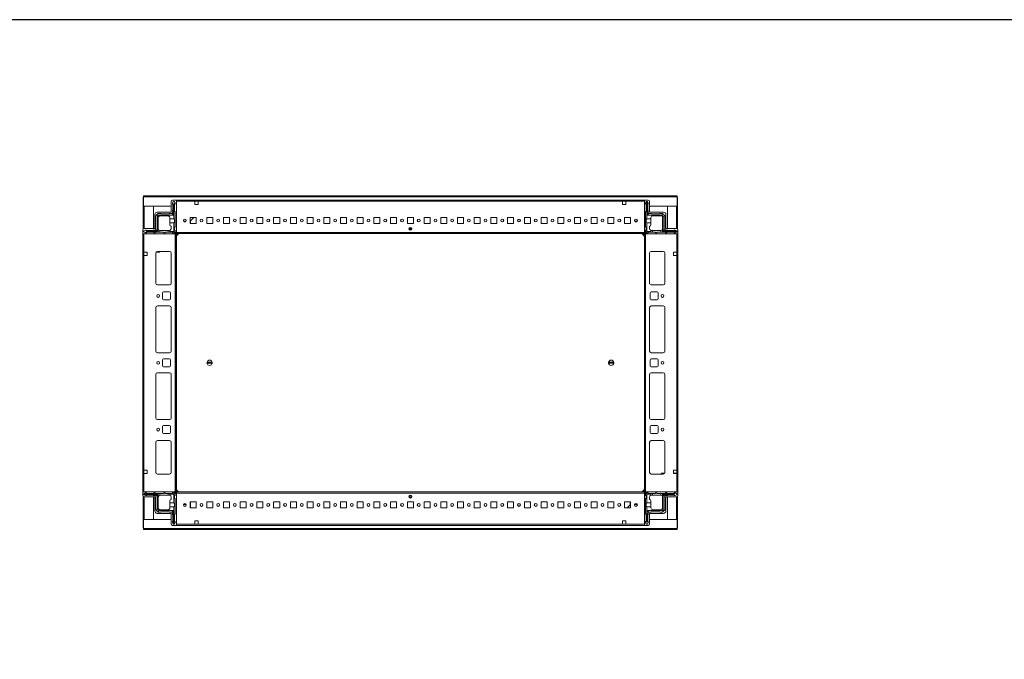
# Model space of a CAD drawing. Units: millimetres. Extents: x -3 to 11578, y -2 to 11624.
# Drawn here: x 1470 to 2943, y 10014 to 10971 of the extents above; entities that cross this region are included whole.
import ezdxf

# ---------------------------------------------------------------- set-up
doc = ezdxf.new("R2010")
doc.units = ezdxf.units.MM

msp = doc.modelspace()

# ---------------------------------------------------------------- linework, layer by layer
at = {"color": 7, "linetype": 'Continuous', "lineweight": 15}
for p, q in [((1654.592, 10705.583), (1655.092, 10705.583)), ((1654.592, 10692.573), (1654.592, 10705.583)), ((2453.092, 10707.583), (1655.092, 10707.583)), ((1655.092, 10707.583), (1655.092, 10706.073)), ((1655.092, 10706.073), (2453.092, 10706.073)), ((1655.092, 10706.073), (1655.092, 10692.583)), ((1696.342, 10699.333), (1696.342, 10683.333)), ((1704.092, 10701.333), (1698.342, 10701.333)), ((1699.342, 10699.505), (1698.342, 10697.005)), ((1698.342, 10697.005), (1698.342, 10696.929)), ((1698.342, 10696.929), (1699.842, 10694.505)), ((1698.342, 10696.929), (1698.342, 10695.505)), ((1698.842, 10686.005), (1698.842, 10695.005)), ((1700.842, 10699.505), (1699.342, 10699.505)), ((1699.842, 10694.505), (1699.842, 10679.005)), ((1699.842, 10694.505), (1700.342, 10694.505)), ((1700.342, 10694.505), (1702.119, 10697.377)), ((1700.342, 10673.505), (1700.342, 10694.505)), ((1702.119, 10697.377), (1700.842, 10699.505)), ((1702.342, 10696.005), (1701.342, 10695.005)), ((1701.342, 10695.005), (1701.342, 10685.005)), ((1702.342, 10697.005), (1702.119, 10697.377)), ((1702.342, 10696.005), (1702.342, 10697.005)), ((2404.092, 10701.333), (1704.092, 10701.333)), ((1704.092, 10653.583), (1704.092, 10701.333)), ((1704.092, 10699.733), (1731.592, 10699.733)), ((1704.092, 10699.733), (1704.092, 10652.933)), ((1731.592, 10699.733), (1736.592, 10699.733)), ((1731.592, 10694.733), (1731.592, 10699.733)), ((1731.592, 10699.333), (1731.842, 10699.333)), ((1731.842, 10697.083), (1731.592, 10697.083)), ((1731.592, 10696.083), (1731.842, 10696.083)), ((1731.592, 10695.083), (1731.842, 10695.083)), ((1736.592, 10694.733), (1731.592, 10694.733)), ((1731.842, 10699.733), (1731.842, 10699.333)), ((1731.842, 10699.333), (1731.842, 10697.083)), ((1731.842, 10697.083), (1731.842, 10696.083)), ((1731.842, 10696.083), (1731.842, 10695.083)), ((1731.842, 10695.083), (1731.842, 10694.733)), ((1736.592, 10699.733), (2371.592, 10699.733)), ((1736.592, 10699.733), (1736.592, 10694.733)), ((2371.592, 10699.733), (2376.592, 10699.733)), ((2371.592, 10694.733), (2371.592, 10699.733)), ((2376.592, 10694.733), (2371.592, 10694.733)), ((2376.592, 10699.733), (2404.092, 10699.733)), ((2376.592, 10699.733), (2376.592, 10694.733)), ((2404.092, 10653.583), (2404.092, 10701.333)), ((2404.092, 10701.333), (2409.842, 10701.333)), ((2404.092, 10652.933), (2404.092, 10699.733)), ((2407.403, 10699.583), (2405.903, 10697.083)), ((2405.903, 10696.083), (2405.903, 10697.083)), ((2406.903, 10695.083), (2405.903, 10696.083)), ((2406.903, 10695.083), (2406.903, 10685.083)), ((2407.403, 10699.583), (2407.903, 10699.583)), ((2407.903, 10699.583), (2407.903, 10673.583)), ((2408.403, 10699.583), (2407.903, 10699.583)), ((2408.403, 10679.083), (2408.403, 10699.583)), ((2408.403, 10699.583), (2408.903, 10699.583)), ((2409.903, 10697.083), (2408.903, 10699.583)), ((2409.403, 10686.083), (2409.403, 10695.083)), ((2409.903, 10697.083), (2409.903, 10695.583)), ((2411.842, 10699.333), (2411.842, 10683.333)), ((2453.092, 10706.073), (2453.092, 10707.583)), ((2453.092, 10692.583), (2453.092, 10706.073)), ((2453.592, 10705.583), (2453.092, 10705.583)), ((2453.592, 10705.583), (2453.592, 10692.573)), ((1654.592, 10692.573), (1654.592, 10658.394)), ((1656.102, 10692.573), (1654.592, 10692.573)), ((1655.092, 10692.583), (1696.342, 10692.583)), ((1656.092, 10692.583), (1656.092, 10692.573)), ((1669.592, 10692.573), (1656.102, 10692.573)), ((1669.592, 10658.833), (1669.592, 10692.573)), ((1671.842, 10679.833), (1671.842, 10658.833)), ((1673.342, 10678.005), (1674.075, 10678.737)), ((1676.11, 10680.773), (1674.075, 10678.737)), ((1674.075, 10678.737), (1675.842, 10678.005)), ((1696.342, 10683.333), (1675.342, 10683.333)), ((1676.842, 10679.005), (1675.842, 10678.005)), ((1676.11, 10680.773), (1676.842, 10681.505)), ((1676.842, 10679.005), (1676.11, 10680.773)), ((1676.842, 10681.505), (1680.842, 10681.505)), ((1699.842, 10679.005), (1676.842, 10679.005)), ((1681.342, 10681.005), (1693.342, 10681.005)), ((1693.842, 10681.505), (1697.342, 10681.505)), ((1697.342, 10681.505), (1699.842, 10679.005)), ((1698.342, 10682.505), (1698.342, 10685.505)), ((1701.342, 10685.005), (1702.342, 10684.005)), ((1702.342, 10684.005), (1702.342, 10661.505)), ((2405.903, 10684.083), (2406.903, 10685.083)), ((2405.903, 10684.083), (2405.903, 10661.583)), ((2408.403, 10679.083), (2410.903, 10681.583)), ((2430.403, 10679.083), (2408.403, 10679.083)), ((2409.903, 10682.583), (2409.903, 10685.583)), ((2414.403, 10681.583), (2410.903, 10681.583)), ((2411.842, 10692.583), (2453.092, 10692.583)), ((2411.842, 10683.333), (2432.842, 10683.333)), ((2426.903, 10681.083), (2414.903, 10681.083)), ((2431.403, 10681.583), (2427.403, 10681.583)), ((2430.403, 10679.083), (2431.428, 10681.557)), ((2432.403, 10677.083), (2430.403, 10679.083)), ((2431.403, 10681.583), (2431.428, 10681.557)), ((2434.878, 10678.108), (2431.428, 10681.557)), ((2436.342, 10679.833), (2436.342, 10658.833)), ((2452.082, 10692.573), (2438.592, 10692.573)), ((2438.592, 10692.573), (2438.592, 10658.833)), ((2453.592, 10692.573), (2452.082, 10692.573)), ((2452.092, 10692.573), (2452.092, 10692.583)), ((2453.592, 10658.394), (2453.592, 10692.573)), ((1673.342, 10678.005), (1673.342, 10657.505)), ((1675.842, 10678.005), (1675.842, 10655.005)), ((1676.842, 10675.005), (1676.842, 10654.505)), ((1679.842, 10678.005), (1691.342, 10678.005)), ((1694.342, 10673.505), (1694.342, 10675.005)), ((1694.342, 10673.505), (1700.342, 10673.505)), ((1694.342, 10667.505), (1694.342, 10673.505)), ((1694.342, 10667.505), (1694.342, 10664.505)), ((1700.342, 10667.505), (1694.342, 10667.505)), ((1700.342, 10654.505), (1700.342, 10667.505)), ((1718.554, 10670.083), (1714.631, 10670.083)), ((1715.432, 10669.083), (1717.753, 10669.083)), ((1724.592, 10675.333), (1733.592, 10675.333)), ((1724.592, 10666.333), (1724.592, 10675.333)), ((1724.609, 10670.083), (1724.592, 10670.066)), ((1724.609, 10670.083), (1724.592, 10670.083)), ((1733.592, 10666.333), (1724.592, 10666.333)), ((1730.034, 10675.333), (1724.609, 10670.083)), ((1725.292, 10670.744), (1725.292, 10666.333)), ((1733.592, 10675.333), (1733.592, 10666.333)), ((1749.592, 10675.333), (1758.592, 10675.333)), ((1749.592, 10666.333), (1749.592, 10675.333)), ((1758.592, 10666.333), (1749.592, 10666.333)), ((1758.592, 10675.333), (1758.592, 10666.333)), ((1774.592, 10675.333), (1783.592, 10675.333)), ((1774.592, 10666.333), (1774.592, 10675.333)), ((1783.592, 10666.333), (1774.592, 10666.333)), ((1783.592, 10675.333), (1783.592, 10666.333)), ((1799.592, 10675.333), (1808.592, 10675.333)), ((1799.592, 10666.333), (1799.592, 10675.333)), ((1808.592, 10666.333), (1799.592, 10666.333)), ((1808.592, 10675.333), (1808.592, 10666.333)), ((1824.592, 10675.333), (1833.592, 10675.333)), ((1824.592, 10666.333), (1824.592, 10675.333)), ((1833.592, 10666.333), (1824.592, 10666.333)), ((1833.592, 10675.333), (1833.592, 10666.333)), ((1849.592, 10675.333), (1858.592, 10675.333)), ((1849.592, 10666.333), (1849.592, 10675.333)), ((1858.592, 10666.333), (1849.592, 10666.333)), ((1858.592, 10675.333), (1858.592, 10666.333)), ((1874.592, 10675.333), (1883.592, 10675.333)), ((1874.592, 10666.333), (1874.592, 10675.333)), ((1883.592, 10666.333), (1874.592, 10666.333)), ((1883.592, 10675.333), (1883.592, 10666.333)), ((1899.592, 10675.333), (1908.592, 10675.333)), ((1899.592, 10666.333), (1899.592, 10675.333)), ((1908.592, 10666.333), (1899.592, 10666.333)), ((1908.592, 10675.333), (1908.592, 10666.333)), ((1924.592, 10675.333), (1933.592, 10675.333)), ((1924.592, 10666.333), (1924.592, 10675.333)), ((1933.592, 10666.333), (1924.592, 10666.333)), ((1933.592, 10675.333), (1933.592, 10666.333)), ((1949.592, 10675.333), (1958.592, 10675.333)), ((1949.592, 10666.333), (1949.592, 10675.333)), ((1958.592, 10666.333), (1949.592, 10666.333)), ((1958.592, 10675.333), (1958.592, 10666.333)), ((1974.592, 10675.333), (1983.592, 10675.333)), ((1974.592, 10666.333), (1974.592, 10675.333)), ((1983.592, 10666.333), (1974.592, 10666.333)), ((1983.592, 10675.333), (1983.592, 10666.333)), ((1999.592, 10675.333), (2008.592, 10675.333)), ((1999.592, 10666.333), (1999.592, 10675.333)), ((2008.592, 10666.333), (1999.592, 10666.333)), ((2008.592, 10675.333), (2008.592, 10666.333)), ((2024.592, 10675.333), (2033.592, 10675.333)), ((2024.592, 10666.333), (2024.592, 10675.333)), ((2033.592, 10666.333), (2024.592, 10666.333)), ((2033.592, 10675.333), (2033.592, 10666.333)), ((2049.592, 10675.333), (2058.592, 10675.333)), ((2049.592, 10666.333), (2049.592, 10675.333)), ((2058.592, 10666.333), (2049.592, 10666.333)), ((2058.592, 10675.333), (2058.592, 10666.333)), ((2074.592, 10675.333), (2083.592, 10675.333)), ((2074.592, 10666.333), (2074.592, 10675.333)), ((2083.592, 10666.333), (2074.592, 10666.333)), ((2083.592, 10675.333), (2083.592, 10666.333)), ((2099.592, 10675.333), (2108.592, 10675.333)), ((2099.592, 10666.333), (2099.592, 10675.333)), ((2108.592, 10666.333), (2099.592, 10666.333)), ((2108.592, 10675.333), (2108.592, 10666.333)), ((2124.592, 10675.333), (2133.592, 10675.333)), ((2124.592, 10666.333), (2124.592, 10675.333)), ((2133.592, 10666.333), (2124.592, 10666.333)), ((2133.592, 10675.333), (2133.592, 10666.333)), ((2149.592, 10675.333), (2158.592, 10675.333)), ((2149.592, 10666.333), (2149.592, 10675.333)), ((2158.592, 10666.333), (2149.592, 10666.333)), ((2158.592, 10675.333), (2158.592, 10666.333)), ((2174.592, 10675.333), (2183.592, 10675.333)), ((2174.592, 10666.333), (2174.592, 10675.333)), ((2183.592, 10666.333), (2174.592, 10666.333)), ((2183.592, 10675.333), (2183.592, 10666.333)), ((2199.592, 10675.333), (2208.592, 10675.333)), ((2199.592, 10666.333), (2199.592, 10675.333)), ((2208.592, 10666.333), (2199.592, 10666.333)), ((2208.592, 10675.333), (2208.592, 10666.333)), ((2224.592, 10675.333), (2233.592, 10675.333)), ((2224.592, 10666.333), (2224.592, 10675.333)), ((2233.592, 10666.333), (2224.592, 10666.333)), ((2233.592, 10675.333), (2233.592, 10666.333)), ((2249.592, 10675.333), (2258.592, 10675.333)), ((2249.592, 10666.333), (2249.592, 10675.333)), ((2258.592, 10666.333), (2249.592, 10666.333)), ((2258.592, 10675.333), (2258.592, 10666.333)), ((2274.592, 10675.333), (2283.592, 10675.333)), ((2274.592, 10666.333), (2274.592, 10675.333)), ((2283.592, 10666.333), (2274.592, 10666.333)), ((2283.592, 10675.333), (2283.592, 10666.333)), ((2299.592, 10675.333), (2308.592, 10675.333)), ((2299.592, 10666.333), (2299.592, 10675.333)), ((2308.592, 10666.333), (2299.592, 10666.333)), ((2308.592, 10675.333), (2308.592, 10666.333)), ((2324.592, 10675.333), (2333.592, 10675.333)), ((2324.592, 10666.333), (2324.592, 10675.333)), ((2333.592, 10666.333), (2324.592, 10666.333)), ((2333.592, 10675.333), (2333.592, 10666.333)), ((2349.592, 10675.333), (2358.592, 10675.333)), ((2349.592, 10666.333), (2349.592, 10675.333)), ((2358.592, 10666.333), (2349.592, 10666.333)), ((2358.592, 10675.333), (2358.592, 10666.333)), ((2374.592, 10675.333), (2383.592, 10675.333)), ((2374.592, 10666.333), (2374.592, 10675.333)), ((2383.592, 10666.333), (2374.592, 10666.333)), ((2383.142, 10675.07), (2383.142, 10675.333)), ((2383.142, 10666.333), (2383.142, 10675.07)), ((2383.143, 10670.07), (2383.143, 10675.333)), ((2383.592, 10670.07), (2383.143, 10670.07)), ((2383.143, 10669.07), (2383.143, 10670.07)), ((2383.592, 10669.07), (2383.143, 10669.07)), ((2383.143, 10668.07), (2383.143, 10669.07)), ((2383.143, 10668.07), (2383.592, 10668.07)), ((2383.143, 10667.07), (2383.143, 10668.07)), ((2383.143, 10667.07), (2383.592, 10667.07)), ((2383.143, 10666.333), (2383.143, 10667.07)), ((2383.592, 10675.333), (2383.592, 10666.333)), ((2393.549, 10670.07), (2389.636, 10670.07)), ((2392.734, 10669.07), (2390.451, 10669.07)), ((2407.903, 10673.583), (2413.903, 10673.583)), ((2407.903, 10667.583), (2407.903, 10654.583)), ((2413.903, 10667.583), (2407.903, 10667.583)), ((2413.903, 10675.083), (2413.903, 10673.583)), ((2413.903, 10673.583), (2413.903, 10667.583)), ((2413.903, 10667.583), (2413.903, 10664.583)), ((2416.903, 10678.083), (2428.403, 10678.083)), ((2431.403, 10675.083), (2431.403, 10659.083)), ((2432.403, 10677.083), (2434.878, 10678.108)), ((2432.403, 10655.083), (2432.403, 10677.083)), ((2434.878, 10678.108), (2434.903, 10678.083)), ((2434.903, 10657.583), (2434.903, 10678.083)), ((1653.842, 10656.833), (1653.842, 10651.083)), ((1653.842, 10651.083), (1653.842, 10265.083)), ((1653.842, 10651.083), (1701.592, 10651.083)), ((1657.842, 10656.505), (1655.342, 10655.505)), ((1655.342, 10655.505), (1655.342, 10654.005)), ((1655.342, 10654.005), (1657.471, 10652.728)), ((1655.442, 10623.583), (1655.442, 10651.083)), ((1702.242, 10651.083), (1655.442, 10651.083)), ((1671.842, 10658.833), (1655.842, 10658.833)), ((1657.471, 10652.728), (1660.342, 10654.505)), ((1657.471, 10652.728), (1657.842, 10652.505)), ((1657.918, 10656.505), (1657.842, 10656.505)), ((1657.842, 10652.505), (1658.842, 10652.505)), ((1660.342, 10655.005), (1657.918, 10656.505)), ((1659.342, 10656.505), (1657.918, 10656.505)), ((1659.842, 10653.505), (1658.842, 10652.505)), ((1659.842, 10656.005), (1668.842, 10656.005)), ((1669.842, 10653.505), (1659.842, 10653.505)), ((1660.342, 10654.505), (1660.342, 10655.005)), ((1675.842, 10655.005), (1660.342, 10655.005)), ((1660.342, 10654.505), (1676.842, 10654.505)), ((1669.342, 10656.505), (1672.342, 10656.505)), ((1670.842, 10652.505), (1669.842, 10653.505)), ((1670.842, 10652.505), (1671.842, 10652.505)), ((1672.842, 10653.505), (1671.842, 10652.505)), ((1672.842, 10653.505), (1676.842, 10653.505)), ((1673.342, 10657.505), (1675.842, 10655.005)), ((1676.842, 10654.505), (1676.842, 10653.505)), ((1679.342, 10653.505), (1676.842, 10653.505)), ((1679.342, 10656.047), (1679.342, 10653.505)), ((1679.342, 10653.505), (1684.842, 10653.505)), ((1679.842, 10656.005), (1691.842, 10656.005)), ((1684.842, 10653.505), (1685.842, 10652.505)), ((1685.842, 10652.505), (1686.842, 10652.505)), ((1686.842, 10652.505), (1687.842, 10653.505)), ((1687.842, 10653.505), (1691.842, 10653.505)), ((1691.842, 10653.505), (1691.842, 10656.005)), ((1691.842, 10656.005), (1693.342, 10656.005)), ((1694.342, 10653.505), (1691.842, 10653.505)), ((1694.342, 10656.177), (1694.342, 10654.505)), ((1694.342, 10653.505), (1694.342, 10654.505)), ((1694.342, 10654.505), (1700.342, 10654.505)), ((1697.842, 10653.505), (1694.342, 10653.505)), ((1696.342, 10659.005), (1696.342, 10662.505)), ((1698.842, 10652.505), (1697.842, 10653.505)), ((1700.842, 10652.505), (1698.842, 10652.505)), ((1701.903, 10652.944), (1700.342, 10654.505)), ((1702.342, 10661.505), (1701.342, 10660.505)), ((1701.342, 10660.505), (1701.342, 10657.005)), ((1701.342, 10657.005), (1702.342, 10656.005)), ((1701.592, 10651.083), (1704.092, 10653.583)), ((1702.242, 10651.083), (1702.242, 10265.083)), ((1703.842, 10651.083), (1702.242, 10651.083)), ((1702.342, 10656.005), (1702.342, 10654.005)), ((1703.842, 10265.083), (1703.842, 10651.083)), ((2404.092, 10652.933), (1704.092, 10652.933)), ((1704.092, 10652.933), (1704.092, 10651.333)), ((1704.092, 10651.333), (2404.092, 10651.333)), ((2055.967, 10657.333), (2052.217, 10657.333)), ((2406.592, 10651.083), (2404.092, 10653.583)), ((2404.092, 10651.333), (2404.092, 10652.933)), ((2404.342, 10651.083), (2404.342, 10265.083)), ((2405.942, 10651.083), (2404.342, 10651.083)), ((2406.903, 10660.583), (2405.903, 10661.583)), ((2405.903, 10656.083), (2406.903, 10657.083)), ((2405.903, 10656.083), (2405.903, 10654.083)), ((2405.942, 10265.083), (2405.942, 10651.083)), ((2452.742, 10651.083), (2405.942, 10651.083)), ((2407.903, 10654.583), (2406.342, 10653.022)), ((2454.342, 10651.083), (2406.592, 10651.083)), ((2406.903, 10660.583), (2406.903, 10657.083)), ((2407.403, 10652.583), (2409.403, 10652.583)), ((2407.903, 10654.583), (2413.903, 10654.583)), ((2410.403, 10653.583), (2409.403, 10652.583)), ((2410.403, 10653.583), (2413.903, 10653.583)), ((2411.903, 10659.083), (2411.903, 10662.583)), ((2413.903, 10656.254), (2413.903, 10654.583)), ((2413.903, 10654.583), (2413.903, 10653.583)), ((2413.903, 10653.583), (2416.403, 10653.583)), ((2414.903, 10656.083), (2416.403, 10656.083)), ((2416.403, 10656.083), (2416.403, 10653.583)), ((2428.403, 10656.083), (2416.403, 10656.083)), ((2416.403, 10653.583), (2420.403, 10653.583)), ((2420.403, 10653.583), (2421.403, 10652.583)), ((2421.403, 10652.583), (2422.403, 10652.583)), ((2422.403, 10652.583), (2423.403, 10653.583)), ((2423.403, 10653.583), (2428.903, 10653.583)), ((2428.903, 10653.583), (2428.903, 10656.125)), ((2428.903, 10653.583), (2431.403, 10653.583)), ((2431.403, 10658.583), (2431.361, 10658.583)), ((2431.403, 10658.583), (2431.403, 10654.583)), ((2431.403, 10654.583), (2452.903, 10654.583)), ((2431.403, 10653.583), (2431.403, 10654.583)), ((2431.403, 10653.583), (2435.403, 10653.583)), ((2434.903, 10657.583), (2432.403, 10655.083)), ((2452.903, 10655.083), (2432.403, 10655.083)), ((2436.403, 10652.583), (2435.403, 10653.583)), ((2435.903, 10656.583), (2438.903, 10656.583)), ((2436.342, 10658.833), (2452.342, 10658.833)), ((2436.403, 10652.583), (2437.403, 10652.583)), ((2438.403, 10653.583), (2437.403, 10652.583)), ((2438.403, 10653.583), (2448.403, 10653.583)), ((2439.403, 10656.083), (2448.403, 10656.083)), ((2449.403, 10652.583), (2448.403, 10653.583)), ((2450.403, 10656.583), (2448.903, 10656.583)), ((2450.403, 10652.583), (2449.403, 10652.583)), ((2450.403, 10656.583), (2452.903, 10655.583)), ((2450.403, 10652.583), (2452.903, 10654.083)), ((2452.742, 10651.083), (2452.742, 10623.583)), ((2452.903, 10655.083), (2452.903, 10655.583)), ((2452.903, 10654.583), (2452.903, 10655.083)), ((2452.903, 10654.583), (2452.903, 10654.083)), ((2454.342, 10656.833), (2454.342, 10651.083)), ((2454.342, 10265.083), (2454.342, 10651.083)), ((1704.092, 10645.083), (1704.092, 10271.083)), ((2404.092, 10271.083), (2404.092, 10645.083)), ((1655.442, 10623.583), (1660.442, 10623.583)), ((1655.442, 10618.583), (1655.442, 10623.583)), ((1655.842, 10623.333), (1655.442, 10623.333)), ((1655.842, 10623.333), (1655.842, 10623.583)), ((1658.092, 10623.333), (1655.842, 10623.333)), ((1658.092, 10623.583), (1658.092, 10623.333)), ((1659.092, 10623.333), (1658.092, 10623.333)), ((1659.092, 10623.583), (1659.092, 10623.333)), ((1660.092, 10623.333), (1659.092, 10623.333)), ((1660.092, 10623.333), (1660.092, 10623.583)), ((1660.442, 10623.333), (1660.092, 10623.333)), ((1660.442, 10623.583), (1660.442, 10618.583)), ((1673.342, 10577.083), (1673.342, 10622.083)), ((1673.352, 10576.859), (1673.352, 10622.306)), ((1677.446, 10623.333), (1673.677, 10623.333)), ((1675.842, 10624.583), (1693.842, 10624.583)), ((1679.291, 10624.583), (1678.524, 10623.789)), ((1696.342, 10622.083), (1696.342, 10577.083)), ((2411.842, 10622.083), (2411.842, 10577.083)), ((2432.342, 10624.583), (2414.342, 10624.583)), ((2434.832, 10622.306), (2434.832, 10576.859)), ((2434.842, 10577.083), (2434.842, 10622.083)), ((2452.742, 10623.583), (2447.742, 10623.583)), ((2447.742, 10623.583), (2447.742, 10618.583)), ((2452.742, 10618.583), (2452.742, 10623.583)), ((1655.442, 10297.583), (1655.442, 10618.583)), ((1660.442, 10618.583), (1655.442, 10618.583)), ((2447.742, 10618.583), (2452.742, 10618.583)), ((2452.742, 10618.583), (2452.742, 10297.583)), ((1693.842, 10574.583), (1675.842, 10574.583)), ((1683.342, 10553.583), (1683.342, 10562.583)), ((1684.842, 10564.083), (1693.842, 10564.083)), ((1695.342, 10562.583), (1695.342, 10553.583)), ((2412.842, 10553.583), (2412.842, 10562.583)), ((2414.342, 10574.583), (2432.342, 10574.583)), ((2414.342, 10564.083), (2423.342, 10564.083)), ((2424.842, 10562.583), (2424.842, 10553.583)), ((1693.842, 10552.083), (1684.842, 10552.083)), ((2423.342, 10552.083), (2414.342, 10552.083)), ((1673.342, 10475.583), (1673.342, 10540.583)), ((1673.352, 10475.359), (1673.352, 10540.806)), ((1675.842, 10543.083), (1693.842, 10543.083)), ((1696.342, 10540.583), (1696.342, 10475.583)), ((2411.842, 10475.583), (2411.842, 10540.583)), ((2414.342, 10543.083), (2432.342, 10543.083)), ((2434.832, 10540.806), (2434.832, 10475.359)), ((2434.842, 10540.583), (2434.842, 10475.583)), ((1693.842, 10473.083), (1675.842, 10473.083)), ((2432.342, 10473.083), (2414.342, 10473.083)), ((1683.342, 10453.583), (1683.342, 10462.583)), ((1684.842, 10464.083), (1693.842, 10464.083)), ((1695.342, 10462.583), (1695.342, 10453.583)), ((1749.896, 10458.733), (1757.789, 10458.733)), ((2350.396, 10458.733), (2358.289, 10458.733)), ((2412.842, 10453.583), (2412.842, 10462.583)), ((2414.342, 10464.083), (2423.342, 10464.083)), ((2424.842, 10462.583), (2424.842, 10453.583)), ((1675.842, 10443.083), (1693.842, 10443.083)), ((1693.842, 10452.083), (1684.842, 10452.083)), ((1757.789, 10457.433), (1749.896, 10457.433)), ((2358.289, 10457.433), (2350.396, 10457.433)), ((2423.342, 10452.083), (2414.342, 10452.083)), ((2414.342, 10443.083), (2432.342, 10443.083)), ((1673.342, 10375.583), (1673.342, 10440.583)), ((1673.352, 10375.359), (1673.352, 10440.806)), ((1696.342, 10440.583), (1696.342, 10375.583)), ((2411.842, 10375.583), (2411.842, 10440.583)), ((2434.832, 10440.806), (2434.832, 10375.359)), ((2434.842, 10440.583), (2434.842, 10375.583)), ((1693.842, 10373.083), (1675.842, 10373.083)), ((2432.342, 10373.083), (2414.342, 10373.083)), ((1683.342, 10353.583), (1683.342, 10362.583)), ((1684.842, 10364.083), (1693.842, 10364.083)), ((1695.342, 10362.583), (1695.342, 10353.583)), ((2412.842, 10353.583), (2412.842, 10362.583)), ((2414.342, 10364.083), (2423.342, 10364.083)), ((2424.842, 10362.583), (2424.842, 10353.583)), ((1693.842, 10341.583), (1675.842, 10341.583)), ((1693.842, 10352.083), (1684.842, 10352.083)), ((2423.342, 10352.083), (2414.342, 10352.083)), ((2414.342, 10341.583), (2432.342, 10341.583)), ((1673.342, 10339.083), (1673.342, 10294.083)), ((1673.352, 10293.859), (1673.352, 10339.306)), ((1696.342, 10294.083), (1696.342, 10339.083)), ((2411.842, 10294.083), (2411.842, 10339.083)), ((2434.832, 10339.306), (2434.832, 10293.859)), ((2434.842, 10339.083), (2434.842, 10294.083)), ((1660.442, 10297.583), (1655.442, 10297.583)), ((1655.442, 10297.583), (1655.442, 10292.583)), ((1660.442, 10292.583), (1660.442, 10297.583)), ((2447.742, 10297.583), (2452.742, 10297.583)), ((2447.742, 10292.583), (2447.742, 10297.583)), ((2452.742, 10297.583), (2452.742, 10292.583)), ((1655.442, 10265.083), (1655.442, 10292.583)), ((1655.442, 10292.583), (1660.442, 10292.583)), ((1675.842, 10291.583), (1693.842, 10291.583)), ((2432.342, 10291.583), (2414.342, 10291.583)), ((2428.894, 10291.583), (2429.661, 10292.376)), ((2430.739, 10292.833), (2434.508, 10292.833)), ((2447.742, 10292.833), (2448.092, 10292.833)), ((2452.742, 10292.583), (2447.742, 10292.583)), ((2448.092, 10292.833), (2448.092, 10292.583)), ((2448.092, 10292.833), (2449.092, 10292.833)), ((2449.092, 10292.583), (2449.092, 10292.833)), ((2449.092, 10292.833), (2450.092, 10292.833)), ((2450.092, 10292.583), (2450.092, 10292.833)), ((2450.092, 10292.833), (2452.342, 10292.833)), ((2452.342, 10292.833), (2452.342, 10292.583)), ((2452.342, 10292.833), (2452.742, 10292.833)), ((2452.742, 10292.583), (2452.742, 10265.083)), ((1653.842, 10259.333), (1653.842, 10265.083)), ((1653.842, 10265.083), (1701.592, 10265.083)), ((1654.592, 10257.771), (1654.592, 10223.593)), ((1657.782, 10263.583), (1655.282, 10262.083)), ((1655.282, 10261.583), (1655.282, 10262.083)), ((1655.282, 10261.583), (1655.282, 10261.083)), ((1676.782, 10261.583), (1655.282, 10261.583)), ((1655.282, 10261.083), (1675.782, 10261.083)), ((1655.282, 10261.083), (1655.282, 10260.583)), ((1657.782, 10259.583), (1655.282, 10260.583)), ((1655.442, 10265.083), (1702.242, 10265.083)), ((1671.842, 10257.333), (1655.842, 10257.333)), ((1657.782, 10263.583), (1658.782, 10263.583)), ((1657.782, 10259.583), (1659.282, 10259.583)), ((1658.782, 10263.583), (1659.782, 10262.583)), ((1669.782, 10262.583), (1659.782, 10262.583)), ((1668.782, 10260.083), (1659.782, 10260.083)), ((1672.282, 10259.583), (1669.282, 10259.583)), ((1669.592, 10223.593), (1669.592, 10257.333)), ((1669.782, 10262.583), (1670.782, 10263.583)), ((1671.782, 10263.583), (1670.782, 10263.583)), ((1671.782, 10263.583), (1672.782, 10262.583)), ((1671.842, 10236.333), (1671.842, 10257.333)), ((1676.782, 10262.583), (1672.782, 10262.583)), ((1673.282, 10258.583), (1675.782, 10261.083)), ((1673.282, 10258.583), (1673.282, 10238.083)), ((1675.782, 10261.083), (1675.782, 10239.083)), ((1676.782, 10262.583), (1676.782, 10261.583)), ((1679.282, 10262.583), (1676.782, 10262.583)), ((1676.782, 10257.583), (1676.782, 10261.583)), ((1676.782, 10257.583), (1676.824, 10257.583)), ((1676.782, 10241.083), (1676.782, 10257.083)), ((1679.282, 10262.583), (1679.282, 10260.041)), ((1684.782, 10262.583), (1679.282, 10262.583)), ((1679.782, 10260.083), (1691.782, 10260.083)), ((1685.782, 10263.583), (1684.782, 10262.583)), ((1686.782, 10263.583), (1685.782, 10263.583)), ((1687.782, 10262.583), (1686.782, 10263.583)), ((1691.782, 10262.583), (1687.782, 10262.583)), ((1691.782, 10260.083), (1691.782, 10262.583)), ((1694.282, 10262.583), (1691.782, 10262.583)), ((1693.282, 10260.083), (1691.782, 10260.083)), ((1697.782, 10262.583), (1694.282, 10262.583)), ((1694.282, 10261.583), (1694.282, 10262.583)), ((1700.282, 10261.583), (1694.282, 10261.583)), ((1694.282, 10259.911), (1694.282, 10261.583)), ((1694.282, 10248.583), (1694.282, 10251.583)), ((1696.282, 10257.083), (1696.282, 10253.583)), ((1697.782, 10262.583), (1698.782, 10263.583)), ((1700.782, 10263.583), (1698.782, 10263.583)), ((1700.282, 10261.583), (1701.843, 10263.143)), ((1700.282, 10248.583), (1700.282, 10261.583)), ((1702.282, 10260.083), (1701.282, 10259.083)), ((1701.282, 10255.583), (1701.282, 10259.083)), ((1701.282, 10255.583), (1702.282, 10254.583)), ((1701.592, 10265.083), (1704.092, 10262.583)), ((1702.242, 10265.083), (1703.842, 10265.083)), ((1702.282, 10260.083), (1702.282, 10262.083)), ((1702.282, 10232.083), (1702.282, 10254.583)), ((1704.092, 10264.833), (1704.092, 10263.233)), ((2404.092, 10264.833), (1704.092, 10264.833)), ((1704.092, 10263.233), (1704.092, 10216.433)), ((1704.092, 10263.233), (2404.092, 10263.233)), ((1704.092, 10262.583), (1704.092, 10214.833)), ((2052.217, 10258.833), (2055.967, 10258.833)), ((2406.592, 10265.083), (2404.092, 10262.583)), ((2404.092, 10263.233), (2404.092, 10264.833)), ((2404.092, 10216.433), (2404.092, 10263.233)), ((2404.092, 10262.583), (2404.092, 10214.833)), ((2404.342, 10265.083), (2405.942, 10265.083)), ((2405.842, 10260.16), (2405.842, 10262.16)), ((2406.842, 10259.16), (2405.842, 10260.16)), ((2405.842, 10254.66), (2406.842, 10255.66)), ((2405.842, 10232.16), (2405.842, 10254.66)), ((2405.942, 10265.083), (2452.742, 10265.083)), ((2406.282, 10263.221), (2407.842, 10261.66)), ((2454.342, 10265.083), (2406.592, 10265.083)), ((2406.842, 10255.66), (2406.842, 10259.16)), ((2407.342, 10263.66), (2409.342, 10263.66)), ((2407.842, 10261.66), (2407.842, 10248.66)), ((2413.842, 10261.66), (2407.842, 10261.66)), ((2409.342, 10263.66), (2410.342, 10262.66)), ((2410.342, 10262.66), (2413.842, 10262.66)), ((2411.842, 10257.16), (2411.842, 10253.66)), ((2413.842, 10262.66), (2413.842, 10261.66)), ((2413.842, 10262.66), (2416.342, 10262.66)), ((2413.842, 10259.989), (2413.842, 10261.66)), ((2413.842, 10248.66), (2413.842, 10251.66)), ((2416.342, 10260.16), (2414.842, 10260.16)), ((2416.342, 10262.66), (2416.342, 10260.16)), ((2420.342, 10262.66), (2416.342, 10262.66)), ((2428.342, 10260.16), (2416.342, 10260.16)), ((2421.342, 10263.66), (2420.342, 10262.66)), ((2422.342, 10263.66), (2421.342, 10263.66)), ((2423.342, 10262.66), (2422.342, 10263.66)), ((2428.842, 10262.66), (2423.342, 10262.66)), ((2428.842, 10260.118), (2428.842, 10262.66)), ((2428.842, 10262.66), (2431.342, 10262.66)), ((2431.342, 10261.66), (2431.342, 10262.66)), ((2435.342, 10262.66), (2431.342, 10262.66)), ((2431.342, 10241.16), (2431.342, 10261.66)), ((2447.842, 10261.66), (2431.342, 10261.66)), ((2432.342, 10238.16), (2432.342, 10261.16)), ((2432.342, 10261.16), (2447.842, 10261.16)), ((2434.842, 10258.66), (2432.342, 10261.16)), ((2434.842, 10238.16), (2434.842, 10258.66)), ((2435.342, 10262.66), (2436.342, 10263.66)), ((2438.842, 10259.66), (2435.842, 10259.66)), ((2437.342, 10263.66), (2436.342, 10263.66)), ((2436.342, 10257.333), (2452.342, 10257.333)), ((2436.342, 10236.333), (2436.342, 10257.333)), ((2437.342, 10263.66), (2438.342, 10262.66)), ((2438.342, 10262.66), (2448.342, 10262.66)), ((2438.592, 10257.333), (2438.592, 10223.593)), ((2448.342, 10260.16), (2439.342, 10260.16)), ((2450.714, 10263.437), (2447.842, 10261.66)), ((2447.842, 10261.66), (2447.842, 10261.16)), ((2447.842, 10261.16), (2450.267, 10259.66)), ((2448.342, 10262.66), (2449.342, 10263.66)), ((2448.842, 10259.66), (2450.267, 10259.66)), ((2450.342, 10263.66), (2449.342, 10263.66)), ((2450.267, 10259.66), (2450.342, 10259.66)), ((2450.714, 10263.437), (2450.342, 10263.66)), ((2450.342, 10259.66), (2452.842, 10260.66)), ((2452.842, 10262.16), (2450.714, 10263.437)), ((2452.842, 10260.66), (2452.842, 10262.16)), ((2453.592, 10223.593), (2453.592, 10257.771)), ((2454.342, 10259.333), (2454.342, 10265.083)), ((1673.307, 10238.057), (1673.282, 10238.083)), ((1675.782, 10239.083), (1673.307, 10238.057)), ((1673.307, 10238.057), (1676.757, 10234.608)), ((1675.782, 10239.083), (1677.782, 10237.083)), ((1677.782, 10237.083), (1676.757, 10234.608)), ((1677.782, 10237.083), (1699.782, 10237.083)), ((1691.282, 10238.083), (1679.782, 10238.083)), ((1694.282, 10248.583), (1700.282, 10248.583)), ((1694.282, 10242.583), (1694.282, 10248.583)), ((1694.282, 10241.083), (1694.282, 10242.583)), ((1700.282, 10242.583), (1694.282, 10242.583)), ((1699.782, 10237.083), (1697.282, 10234.583)), ((1699.782, 10237.083), (1699.782, 10216.583)), ((1700.282, 10216.583), (1700.282, 10242.583)), ((1714.636, 10246.095), (1718.549, 10246.095)), ((1715.451, 10247.095), (1717.734, 10247.095)), ((1724.592, 10249.833), (1733.592, 10249.833)), ((1724.592, 10240.833), (1724.592, 10249.833)), ((1725.042, 10249.095), (1724.592, 10249.095)), ((1725.042, 10248.095), (1724.592, 10248.095)), ((1724.592, 10247.095), (1725.042, 10247.095)), ((1724.592, 10246.095), (1725.042, 10246.095)), ((1733.592, 10240.833), (1724.592, 10240.833)), ((1725.042, 10249.833), (1725.042, 10249.095)), ((1725.042, 10249.833), (1725.042, 10241.095)), ((1725.042, 10249.095), (1725.042, 10248.095)), ((1725.042, 10248.095), (1725.042, 10247.095)), ((1725.042, 10247.095), (1725.042, 10246.095)), ((1725.042, 10246.095), (1725.042, 10240.833)), ((1725.042, 10241.095), (1725.042, 10240.833)), ((1733.592, 10249.833), (1733.592, 10240.833)), ((1749.592, 10249.833), (1758.592, 10249.833)), ((1749.592, 10240.833), (1749.592, 10249.833)), ((1758.592, 10240.833), (1749.592, 10240.833)), ((1758.592, 10249.833), (1758.592, 10240.833)), ((1774.592, 10249.833), (1783.592, 10249.833)), ((1774.592, 10240.833), (1774.592, 10249.833)), ((1783.592, 10240.833), (1774.592, 10240.833)), ((1783.592, 10249.833), (1783.592, 10240.833)), ((1799.592, 10249.833), (1808.592, 10249.833)), ((1799.592, 10240.833), (1799.592, 10249.833)), ((1808.592, 10240.833), (1799.592, 10240.833)), ((1808.592, 10249.833), (1808.592, 10240.833)), ((1824.592, 10249.833), (1833.592, 10249.833)), ((1824.592, 10240.833), (1824.592, 10249.833)), ((1833.592, 10240.833), (1824.592, 10240.833)), ((1833.592, 10249.833), (1833.592, 10240.833)), ((1849.592, 10249.833), (1858.592, 10249.833)), ((1849.592, 10240.833), (1849.592, 10249.833)), ((1858.592, 10240.833), (1849.592, 10240.833)), ((1858.592, 10249.833), (1858.592, 10240.833)), ((1874.592, 10249.833), (1883.592, 10249.833)), ((1874.592, 10240.833), (1874.592, 10249.833)), ((1883.592, 10240.833), (1874.592, 10240.833)), ((1883.592, 10249.833), (1883.592, 10240.833)), ((1899.592, 10249.833), (1908.592, 10249.833)), ((1899.592, 10240.833), (1899.592, 10249.833)), ((1908.592, 10240.833), (1899.592, 10240.833)), ((1908.592, 10249.833), (1908.592, 10240.833)), ((1924.592, 10249.833), (1933.592, 10249.833)), ((1924.592, 10240.833), (1924.592, 10249.833)), ((1933.592, 10240.833), (1924.592, 10240.833)), ((1933.592, 10249.833), (1933.592, 10240.833)), ((1949.592, 10249.833), (1958.592, 10249.833)), ((1949.592, 10240.833), (1949.592, 10249.833)), ((1958.592, 10240.833), (1949.592, 10240.833)), ((1958.592, 10249.833), (1958.592, 10240.833)), ((1974.592, 10249.833), (1983.592, 10249.833)), ((1974.592, 10240.833), (1974.592, 10249.833)), ((1983.592, 10240.833), (1974.592, 10240.833)), ((1983.592, 10249.833), (1983.592, 10240.833)), ((1999.592, 10249.833), (2008.592, 10249.833)), ((1999.592, 10240.833), (1999.592, 10249.833)), ((2008.592, 10240.833), (1999.592, 10240.833)), ((2008.592, 10249.833), (2008.592, 10240.833)), ((2024.592, 10249.833), (2033.592, 10249.833)), ((2024.592, 10240.833), (2024.592, 10249.833)), ((2033.592, 10240.833), (2024.592, 10240.833)), ((2033.592, 10249.833), (2033.592, 10240.833)), ((2049.592, 10249.833), (2058.592, 10249.833)), ((2049.592, 10240.833), (2049.592, 10249.833)), ((2058.592, 10240.833), (2049.592, 10240.833)), ((2058.592, 10249.833), (2058.592, 10240.833)), ((2074.592, 10249.833), (2083.592, 10249.833)), ((2074.592, 10240.833), (2074.592, 10249.833)), ((2083.592, 10240.833), (2074.592, 10240.833)), ((2083.592, 10249.833), (2083.592, 10240.833)), ((2099.592, 10249.833), (2108.592, 10249.833)), ((2099.592, 10240.833), (2099.592, 10249.833)), ((2108.592, 10240.833), (2099.592, 10240.833)), ((2108.592, 10249.833), (2108.592, 10240.833)), ((2124.592, 10249.833), (2133.592, 10249.833)), ((2124.592, 10240.833), (2124.592, 10249.833)), ((2133.592, 10240.833), (2124.592, 10240.833)), ((2133.592, 10249.833), (2133.592, 10240.833)), ((2149.592, 10249.833), (2158.592, 10249.833)), ((2149.592, 10240.833), (2149.592, 10249.833)), ((2158.592, 10240.833), (2149.592, 10240.833)), ((2158.592, 10249.833), (2158.592, 10240.833)), ((2174.592, 10249.833), (2183.592, 10249.833)), ((2174.592, 10240.833), (2174.592, 10249.833)), ((2183.592, 10240.833), (2174.592, 10240.833)), ((2183.592, 10249.833), (2183.592, 10240.833)), ((2199.592, 10249.833), (2208.592, 10249.833)), ((2199.592, 10240.833), (2199.592, 10249.833)), ((2208.592, 10240.833), (2199.592, 10240.833)), ((2208.592, 10249.833), (2208.592, 10240.833)), ((2224.592, 10249.833), (2233.592, 10249.833)), ((2224.592, 10240.833), (2224.592, 10249.833)), ((2233.592, 10240.833), (2224.592, 10240.833)), ((2233.592, 10249.833), (2233.592, 10240.833)), ((2249.592, 10249.833), (2258.592, 10249.833)), ((2249.592, 10240.833), (2249.592, 10249.833)), ((2258.592, 10240.833), (2249.592, 10240.833)), ((2258.592, 10249.833), (2258.592, 10240.833)), ((2274.592, 10249.833), (2283.592, 10249.833)), ((2274.592, 10240.833), (2274.592, 10249.833)), ((2283.592, 10240.833), (2274.592, 10240.833)), ((2283.592, 10249.833), (2283.592, 10240.833)), ((2299.592, 10249.833), (2308.592, 10249.833)), ((2299.592, 10240.833), (2299.592, 10249.833)), ((2308.592, 10240.833), (2299.592, 10240.833)), ((2308.592, 10249.833), (2308.592, 10240.833)), ((2324.592, 10249.833), (2333.592, 10249.833)), ((2324.592, 10240.833), (2324.592, 10249.833)), ((2333.592, 10240.833), (2324.592, 10240.833)), ((2333.592, 10249.833), (2333.592, 10240.833)), ((2349.592, 10249.833), (2358.592, 10249.833)), ((2349.592, 10240.833), (2349.592, 10249.833)), ((2358.592, 10240.833), (2349.592, 10240.833)), ((2358.592, 10249.833), (2358.592, 10240.833)), ((2374.592, 10249.833), (2383.592, 10249.833)), ((2374.592, 10240.833), (2374.592, 10249.833)), ((2383.592, 10240.833), (2374.592, 10240.833)), ((2378.151, 10240.833), (2383.576, 10246.083)), ((2382.892, 10245.421), (2382.892, 10249.833)), ((2383.576, 10246.083), (2383.592, 10246.099)), ((2383.576, 10246.083), (2383.592, 10246.083)), ((2383.592, 10249.833), (2383.592, 10240.833)), ((2389.631, 10246.083), (2393.554, 10246.083)), ((2392.753, 10247.083), (2390.432, 10247.083)), ((2407.842, 10248.66), (2413.842, 10248.66)), ((2407.842, 10242.66), (2407.842, 10221.66)), ((2413.842, 10242.66), (2407.842, 10242.66)), ((2408.342, 10237.16), (2431.342, 10237.16)), ((2408.342, 10221.66), (2408.342, 10237.16)), ((2410.842, 10234.66), (2408.342, 10237.16)), ((2413.842, 10248.66), (2413.842, 10242.66)), ((2413.842, 10242.66), (2413.842, 10241.16)), ((2428.342, 10238.16), (2416.842, 10238.16)), ((2431.342, 10237.16), (2432.342, 10238.16)), ((2431.342, 10237.16), (2432.075, 10235.392)), ((2432.075, 10235.392), (2434.11, 10237.428)), ((2434.11, 10237.428), (2432.342, 10238.16)), ((2434.842, 10238.16), (2434.11, 10237.428)), ((1654.592, 10223.593), (1656.102, 10223.593)), ((1654.592, 10210.583), (1654.592, 10223.593)), ((1655.092, 10223.583), (1655.092, 10210.093)), ((1696.342, 10223.583), (1655.092, 10223.583)), ((1656.092, 10223.593), (1656.092, 10223.583)), ((1656.102, 10223.593), (1669.592, 10223.593)), ((1696.342, 10232.833), (1675.342, 10232.833)), ((1676.782, 10234.583), (1676.757, 10234.608)), ((1676.782, 10234.583), (1680.782, 10234.583)), ((1681.282, 10235.083), (1693.282, 10235.083)), ((1693.782, 10234.583), (1697.282, 10234.583)), ((1696.342, 10216.833), (1696.342, 10232.833)), ((1698.282, 10233.583), (1698.282, 10230.583)), ((1698.782, 10230.083), (1698.782, 10221.083)), ((1702.282, 10232.083), (1701.282, 10231.083)), ((1701.282, 10221.083), (1701.282, 10231.083)), ((2406.842, 10231.16), (2405.842, 10232.16)), ((2406.842, 10221.16), (2406.842, 10231.16)), ((2409.342, 10230.16), (2409.342, 10221.16)), ((2409.842, 10233.66), (2409.842, 10230.66)), ((2414.342, 10234.66), (2410.842, 10234.66)), ((2411.842, 10232.833), (2432.842, 10232.833)), ((2411.842, 10216.833), (2411.842, 10232.833)), ((2453.092, 10223.583), (2411.842, 10223.583)), ((2426.842, 10235.16), (2414.842, 10235.16)), ((2431.342, 10234.66), (2427.342, 10234.66)), ((2432.075, 10235.392), (2431.342, 10234.66)), ((2438.592, 10223.593), (2452.082, 10223.593)), ((2452.082, 10223.593), (2453.592, 10223.593)), ((2452.092, 10223.583), (2452.092, 10223.593)), ((2453.092, 10210.093), (2453.092, 10223.583)), ((2453.592, 10223.593), (2453.592, 10210.583)), ((1654.592, 10210.583), (1655.092, 10210.583)), ((2453.092, 10210.093), (1655.092, 10210.093)), ((1655.092, 10210.093), (1655.092, 10208.583)), ((1655.092, 10208.583), (2453.092, 10208.583)), ((1698.282, 10219.083), (1698.282, 10220.583)), ((1698.282, 10219.083), (1699.282, 10216.583)), ((1704.092, 10214.833), (1698.342, 10214.833)), ((1699.782, 10216.583), (1699.282, 10216.583)), ((1699.782, 10216.583), (1700.282, 10216.583)), ((1700.782, 10216.583), (1700.282, 10216.583)), ((1700.782, 10216.583), (1702.282, 10219.083)), ((1701.282, 10221.083), (1702.282, 10220.083)), ((1702.282, 10220.083), (1702.282, 10219.083)), ((1731.592, 10216.433), (1704.092, 10216.433)), ((1704.092, 10214.833), (2404.092, 10214.833)), ((1731.592, 10221.433), (1736.592, 10221.433)), ((1731.592, 10216.433), (1731.592, 10221.433)), ((1736.592, 10216.433), (1731.592, 10216.433)), ((1736.592, 10221.433), (1736.592, 10216.433)), ((2371.592, 10216.433), (1736.592, 10216.433)), ((2371.592, 10221.433), (2376.592, 10221.433)), ((2371.592, 10216.433), (2371.592, 10221.433)), ((2376.592, 10216.433), (2371.592, 10216.433)), ((2376.342, 10221.083), (2376.342, 10221.433)), ((2376.592, 10221.083), (2376.342, 10221.083)), ((2376.342, 10220.083), (2376.342, 10221.083)), ((2376.592, 10220.083), (2376.342, 10220.083)), ((2376.342, 10219.083), (2376.342, 10220.083)), ((2376.342, 10219.083), (2376.592, 10219.083)), ((2376.342, 10216.833), (2376.342, 10219.083)), ((2376.592, 10216.833), (2376.342, 10216.833)), ((2376.342, 10216.433), (2376.342, 10216.833)), ((2376.592, 10221.433), (2376.592, 10216.433)), ((2404.092, 10216.433), (2376.592, 10216.433)), ((2404.092, 10214.833), (2409.842, 10214.833)), ((2405.842, 10220.16), (2406.842, 10221.16)), ((2405.842, 10220.16), (2405.842, 10219.16)), ((2405.842, 10219.16), (2406.066, 10218.788)), ((2407.842, 10221.66), (2406.066, 10218.788)), ((2406.066, 10218.788), (2407.342, 10216.66)), ((2407.342, 10216.66), (2408.842, 10216.66)), ((2408.342, 10221.66), (2407.842, 10221.66)), ((2409.842, 10219.236), (2408.342, 10221.66)), ((2408.842, 10216.66), (2409.842, 10219.16)), ((2409.842, 10219.236), (2409.842, 10220.66)), ((2409.842, 10219.16), (2409.842, 10219.236)), ((2453.592, 10210.583), (2453.092, 10210.583)), ((2453.092, 10208.583), (2453.092, 10210.093))]:
    msp.add_line(p, q, dxfattribs=at)
at = {"color": 8, "linetype": 'Continuous', "lineweight": 15}
for p, q in [((1656.102, 10692.583), (1656.102, 10692.573)), ((1656.102, 10658.833), (1656.102, 10692.573)), ((2452.082, 10692.573), (2452.082, 10692.583)), ((2452.082, 10692.573), (2452.082, 10658.833)), ((2383.143, 10675.07), (2383.142, 10675.07)), ((2056.131, 10658.933), (2052.054, 10658.933)), ((2055.911, 10657.233), (2052.274, 10657.233)), ((1703.842, 10645.083), (1704.092, 10645.083)), ((2404.342, 10645.083), (2404.092, 10645.083)), ((1696.242, 10622.783), (1696.242, 10576.383)), ((2411.942, 10576.383), (2411.942, 10622.783)), ((1696.242, 10541.283), (1696.242, 10474.883)), ((2411.942, 10474.883), (2411.942, 10541.283)), ((1696.242, 10441.283), (1696.242, 10374.883)), ((2411.942, 10374.883), (2411.942, 10441.283)), ((1696.242, 10339.783), (1696.242, 10293.383)), ((2411.942, 10293.383), (2411.942, 10339.783)), ((1703.842, 10271.083), (1704.092, 10271.083)), ((2404.342, 10271.083), (2404.092, 10271.083)), ((1656.102, 10223.593), (1656.102, 10257.333)), ((2052.054, 10257.233), (2056.131, 10257.233)), ((2052.274, 10258.933), (2055.911, 10258.933)), ((2452.082, 10257.333), (2452.082, 10223.593)), ((1725.042, 10241.095), (1725.042, 10241.095)), ((1656.102, 10223.593), (1656.102, 10223.583)), ((2452.082, 10223.583), (2452.082, 10223.593))]:
    msp.add_line(p, q, dxfattribs=at)
msp.add_lwpolyline([(-3.216, -2.355), (11578.088, -2.355), (11578.088, 10971.322), (-3.216, 10971.322)], close=True)
at = {"color": 7, "linetype": 'Continuous', "lineweight": 15}
for centre, radius in [((1716.592, 10670.833), 2.1), ((1741.592, 10670.833), 2.1), ((1766.592, 10670.833), 2.1), ((1791.592, 10670.833), 2.1), ((1816.592, 10670.833), 2.1), ((1841.592, 10670.833), 2.1), ((1866.592, 10670.833), 2.1), ((1891.592, 10670.833), 2.1), ((1916.592, 10670.833), 2.1), ((1941.592, 10670.833), 2.1), ((1966.592, 10670.833), 2.1), ((1991.592, 10670.833), 2.1), ((2016.592, 10670.833), 2.1), ((2041.592, 10670.833), 2.1), ((2066.592, 10670.833), 2.1), ((2091.592, 10670.833), 2.1), ((2116.592, 10670.833), 2.1), ((2141.592, 10670.833), 2.1), ((2166.592, 10670.833), 2.1), ((2191.592, 10670.833), 2.1), ((2216.592, 10670.833), 2.1), ((2241.592, 10670.833), 2.1), ((2266.592, 10670.833), 2.1), ((2291.592, 10670.833), 2.1), ((2316.592, 10670.833), 2.1), ((2341.592, 10670.833), 2.1), ((2366.592, 10670.833), 2.1), ((2391.592, 10670.833), 2.1), ((2054.092, 10658.333), 2.125), ((1676.842, 10558.083), 2.125), ((2431.342, 10558.083), 2.125), ((1676.842, 10458.083), 2.125), ((2431.342, 10458.083), 2.125), ((1676.842, 10358.083), 2.125), ((2431.342, 10358.083), 2.125), ((2054.092, 10257.833), 2.125), ((1716.592, 10245.333), 2.1), ((1741.592, 10245.333), 2.1), ((1766.592, 10245.333), 2.1), ((1791.592, 10245.333), 2.1), ((1816.592, 10245.333), 2.1), ((1841.592, 10245.333), 2.1), ((1866.592, 10245.333), 2.1), ((1891.592, 10245.333), 2.1), ((1916.592, 10245.333), 2.1), ((1941.592, 10245.333), 2.1), ((1966.592, 10245.333), 2.1), ((1991.592, 10245.333), 2.1), ((2016.592, 10245.333), 2.1), ((2041.592, 10245.333), 2.1), ((2066.592, 10245.333), 2.1), ((2091.592, 10245.333), 2.1), ((2116.592, 10245.333), 2.1), ((2141.592, 10245.333), 2.1), ((2166.592, 10245.333), 2.1), ((2191.592, 10245.333), 2.1), ((2216.592, 10245.333), 2.1), ((2241.592, 10245.333), 2.1), ((2266.592, 10245.333), 2.1), ((2291.592, 10245.333), 2.1), ((2316.592, 10245.333), 2.1), ((2341.592, 10245.333), 2.1), ((2366.592, 10245.333), 2.1), ((2391.592, 10245.333), 2.1)]:
    msp.add_circle(centre, radius, dxfattribs=at)
for centre, radius, start, end in [((1698.342, 10699.333), 2, 90, 180), ((1698.342, 10695.005), 0.5, 0, 90), ((2409.903, 10695.083), 0.5, 90, 180), ((2409.842, 10699.333), 2, 0, 90), ((1675.342, 10679.833), 3.5, 90, 180), ((1681.342, 10681.505), 0.5, 180, 270), ((1693.342, 10681.505), 0.5, 270, 0), ((1697.342, 10682.505), 1, 270, 0), ((1698.342, 10686.005), 0.5, 270, 0), ((2409.903, 10686.083), 0.5, 180, 270), ((2410.903, 10682.583), 1, 180, 270), ((2414.903, 10681.583), 0.5, 180, 270), ((2426.903, 10681.583), 0.5, 270, 0), ((2432.842, 10679.833), 3.5, 0, 90), ((1679.842, 10675.005), 3, 90, 180), ((1691.342, 10675.005), 3, 0, 90), ((1696.342, 10664.505), 2, 180, 270), ((2411.903, 10664.583), 2, 270, 0), ((2416.903, 10675.083), 3, 90, 180), ((2428.403, 10675.083), 3, 0, 90), ((1655.842, 10656.833), 2, 90, 180), ((1659.842, 10656.505), 0.5, 180, 270), ((1668.842, 10656.505), 0.5, 270, 0), ((1672.342, 10657.505), 1, 270, 0), ((1679.842, 10659.005), 3, 180, 260.405932), ((1679.842, 10659.005), 3, 260.405932, 270), ((1693.342, 10659.005), 3, 270, 289.471221), ((1693.342, 10659.005), 3, 289.471221, 0), ((1700.842, 10654.005), 1.5, 270, 315), ((1700.842, 10654.005), 1.5, 315, 0), ((1710.592, 10645.083), 6.5, 105.942369, 180), ((2397.592, 10645.083), 6.5, 0, 74.057631), ((2407.403, 10654.083), 1.5, 180, 225), ((2407.403, 10654.083), 1.5, 225, 270), ((2414.903, 10659.083), 3, 180, 250.528779), ((2414.903, 10659.083), 3, 250.528779, 270), ((2428.403, 10659.083), 3, 270, 279.594068), ((2428.403, 10659.083), 3, 279.594068, 350.405932), ((2428.403, 10659.083), 3, 350.405932, 0), ((2435.903, 10657.583), 1, 180, 270), ((2439.403, 10656.583), 0.5, 180, 270), ((2448.403, 10656.583), 0.5, 270, 0), ((2452.342, 10656.833), 2, 0, 90), ((1675.842, 10622.083), 2.5, 90, 180), ((1677.446, 10624.833), 1.5, 270, 315.939191), ((1693.842, 10622.083), 2.5, 0, 90), ((2414.342, 10622.083), 2.5, 90, 180), ((2432.342, 10622.083), 2.5, 0, 90), ((1675.842, 10577.083), 2.5, 180, 270), ((1693.842, 10577.083), 2.5, 270, 0), ((2414.342, 10577.083), 2.5, 180, 270), ((2432.342, 10577.083), 2.5, 270, 0), ((1684.842, 10562.583), 1.5, 90, 180), ((1693.842, 10562.583), 1.5, 0, 90), ((2414.342, 10562.583), 1.5, 90, 180), ((2423.342, 10562.583), 1.5, 0, 90), ((1684.842, 10553.583), 1.5, 180, 270), ((1693.842, 10553.583), 1.5, 270, 0), ((2414.342, 10553.583), 1.5, 180, 270), ((2423.342, 10553.583), 1.5, 270, 0), ((1675.842, 10540.583), 2.5, 90, 180), ((1693.842, 10540.583), 2.5, 0, 90), ((2414.342, 10540.583), 2.5, 90, 180), ((2432.342, 10540.583), 2.5, 0, 90), ((1675.842, 10475.583), 2.5, 180, 270), ((1693.842, 10475.583), 2.5, 270, 0), ((2414.342, 10475.583), 2.5, 180, 270), ((2432.342, 10475.583), 2.5, 270, 0), ((1684.842, 10462.583), 1.5, 90, 180), ((1693.842, 10462.583), 1.5, 0, 90), ((1753.842, 10458.083), 4, 170.647965, 189.352035), ((1753.842, 10458.083), 4, 9.352035, 170.647965), ((1753.842, 10458.083), 4, 350.647965, 9.352035), ((2354.342, 10458.083), 4, 170.647965, 189.352035), ((2354.342, 10458.083), 4, 9.352035, 170.647965), ((2354.342, 10458.083), 4, 350.647965, 9.352035), ((2414.342, 10462.583), 1.5, 90, 180), ((2423.342, 10462.583), 1.5, 0, 90), ((1675.842, 10440.583), 2.5, 90, 180), ((1684.842, 10453.583), 1.5, 180, 270), ((1693.842, 10453.583), 1.5, 270, 0), ((1693.842, 10440.583), 2.5, 0, 90), ((1753.842, 10458.083), 4, 189.352035, 350.647965), ((2354.342, 10458.083), 4, 189.352035, 350.647965), ((2414.342, 10440.583), 2.5, 90, 180), ((2414.342, 10453.583), 1.5, 180, 270), ((2423.342, 10453.583), 1.5, 270, 0), ((2432.342, 10440.583), 2.5, 0, 90), ((1675.842, 10375.583), 2.5, 180, 270), ((1693.842, 10375.583), 2.5, 270, 0), ((2414.342, 10375.583), 2.5, 180, 270), ((2432.342, 10375.583), 2.5, 270, 0), ((1684.842, 10362.583), 1.5, 90, 180), ((1693.842, 10362.583), 1.5, 0, 90), ((2414.342, 10362.583), 1.5, 90, 180), ((2423.342, 10362.583), 1.5, 0, 90), ((1675.842, 10339.083), 2.5, 90, 180), ((1684.842, 10353.583), 1.5, 180, 270), ((1693.842, 10353.583), 1.5, 270, 0), ((1693.842, 10339.083), 2.5, 0, 90), ((2414.342, 10339.083), 2.5, 90, 180), ((2414.342, 10353.583), 1.5, 180, 270), ((2423.342, 10353.583), 1.5, 270, 0), ((2432.342, 10339.083), 2.5, 0, 90), ((1675.842, 10294.083), 2.5, 180, 270), ((1693.842, 10294.083), 2.5, 270, 0), ((2414.342, 10294.083), 2.5, 180, 270), ((2430.739, 10291.333), 1.5, 90, 135.939191), ((2432.342, 10294.083), 2.5, 270, 0), ((1710.592, 10271.083), 6.5, 180, 254.057631), ((2397.592, 10271.083), 6.5, 285.942369, 0), ((1655.842, 10259.333), 2, 180, 270), ((1659.782, 10259.583), 0.5, 90, 180), ((1668.782, 10259.583), 0.5, 0, 90), ((1672.282, 10258.583), 1, 0, 90), ((1679.782, 10257.083), 3, 170.405932, 180), ((1679.782, 10257.083), 3, 99.594068, 170.405932), ((1679.782, 10257.083), 3, 90, 99.594068), ((1693.282, 10257.083), 3, 70.528779, 90), ((1693.282, 10257.083), 3, 0, 70.528779), ((1696.282, 10251.583), 2, 90, 180), ((1700.782, 10262.083), 1.5, 45, 90), ((1700.782, 10262.083), 1.5, 0, 45), ((2407.342, 10262.16), 1.5, 135, 180), ((2407.342, 10262.16), 1.5, 90, 135), ((2414.842, 10257.16), 3, 109.471221, 180), ((2411.842, 10251.66), 2, 0, 90), ((2414.842, 10257.16), 3, 90, 109.471221), ((2428.342, 10257.16), 3, 80.405932, 90), ((2428.342, 10257.16), 3, 0, 80.405932), ((2435.842, 10258.66), 1, 90, 180), ((2439.342, 10259.66), 0.5, 90, 180), ((2448.342, 10259.66), 0.5, 0, 90), ((2452.342, 10259.333), 2, 270, 0), ((1679.782, 10241.083), 3, 180, 270), ((1691.282, 10241.083), 3, 270, 0), ((2416.842, 10241.16), 3, 180, 270), ((2428.342, 10241.16), 3, 270, 0), ((1675.342, 10236.333), 3.5, 180, 270), ((1681.282, 10234.583), 0.5, 90, 180), ((1693.282, 10234.583), 0.5, 0, 90), ((1697.282, 10233.583), 1, 0, 90), ((1698.282, 10230.083), 0.5, 0, 90), ((2409.842, 10230.16), 0.5, 90, 180), ((2410.842, 10233.66), 1, 90, 180), ((2414.842, 10234.66), 0.5, 90, 180), ((2426.842, 10234.66), 0.5, 0, 90), ((2432.842, 10236.333), 3.5, 270, 0), ((1698.342, 10216.833), 2, 180, 270), ((1698.282, 10221.083), 0.5, 270, 0), ((2409.842, 10221.16), 0.5, 180, 270), ((2409.842, 10216.833), 2, 270, 0)]:
    msp.add_arc(centre, radius, start, end, dxfattribs=at)
at = {"color": 8, "linetype": 'Continuous', "lineweight": 15}
for centre, start, end in [((1710.592, 10645.083), 123.55731, 154.158067), ((2397.592, 10645.083), 25.841933, 56.44269), ((1710.592, 10271.083), 205.841933, 236.44269), ((2397.592, 10271.083), 303.55731, 334.158067)]:
    msp.add_arc(centre, 7.5, start, end, dxfattribs=at)
at = {"color": 7, "linetype": 'Continuous', "lineweight": 15}
for centre, start_param, end_param in [((1700.342, 10670.505), 3.14159265, 6.28318531), ((2407.903, 10670.583), 0, 3.14159265), ((1700.282, 10245.583), 3.14159265, 6.28318531), ((2407.842, 10245.66), 0, 3.14159265)]:
    msp.add_ellipse(centre, major_axis=(0, 3), ratio=0.36397023, start_param=start_param, end_param=end_param, dxfattribs=at)

doc.saveas('drawing.dxf')
